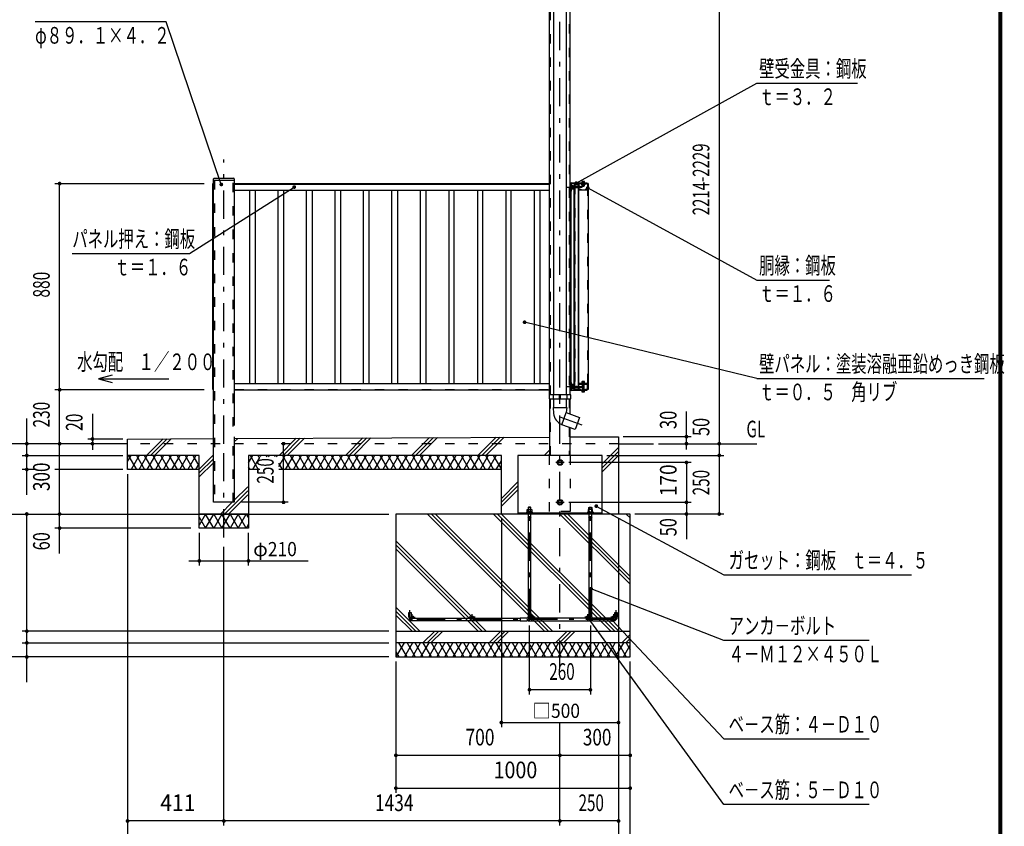
# Model space of a CAD drawing. Extents: x -24404 to 29230, y 500 to 20600.
# Drawn here: x 18725 to 29230, y 7513 to 16119 of the extents above; entities that cross this region are included whole.
import ezdxf
from ezdxf.enums import TextEntityAlignment as Align

# ---------------------------------------------------------------- set-up
doc = ezdxf.new("R2010")
doc.units = 0
doc.header["$LTSCALE"] = 50
doc.header["$MEASUREMENT"] = 0
doc.linetypes.add('CENTER2', pattern=[24, 12, -5, 2, -5])
doc.linetypes.add('DASHED2', pattern=[10, 4, -6])
for name, color, linetype in [('2-02BOLD', 7, 'CONTINUOUS'), ('2-12HIDDEN', 7, 'CONTINUOUS'), ('2-22CENTER', 7, 'CONTINUOUS'), ('2-42THIN', 7, 'CONTINUOUS'), ('2-52DIM', 7, 'CONTINUOUS'), ('2-62HATCH', 7, 'CONTINUOUS'), ('F-F1PAPER', 7, 'CONTINUOUS')]:
    doc.layers.add(name, color=color, linetype=linetype)
doc.styles.get("Standard").update_dxf_attribs({"font": 'txt.shx', "bigfont": 'extfont.shx'})

msp = doc.modelspace()

# ---------------------------------------------------------------- linework, layer by layer
at = {"layer": '2-02BOLD', "color": 7, "linetype": 'Continuous', "ltscale": 0.5}
for p, q in [((24377, 12115), (24377, 16570)), ((24420, 16570), (24420, 12115)), ((24557, 16570), (24557, 12115)), ((24600, 12115), (24600, 16570)), ((20792, 10970), (20792, 14420)), ((20792, 14407), (21015, 14407)), ((20800, 14427), (21007, 14427)), ((21015, 14420), (21015, 11790)), ((21015, 14370), (24377, 14370)), ((24377, 14362), (21015, 14362)), ((21015, 14299), (24377, 14299)), ((24605, 14290), (24605, 12249)), ((24612, 14354), (24608, 14354)), ((24790, 14370), (24610, 14370)), ((24617, 14352), (24612, 14352)), ((24612, 14337), (24617, 14332)), ((24612, 14332), (24617, 14327)), ((24629, 14342), (24617, 14342)), ((24617, 14323), (24629, 14323)), ((24631, 14317), (24631, 14348)), ((24640, 14370), (24640, 14345)), ((24640, 12210), (24640, 14323)), ((24643, 14349), (24643, 14370)), ((24643, 14319), (24643, 12214)), ((24649, 14339), (24647, 14330)), ((24649, 14329), (24651, 14339)), ((24655, 14340), (24654, 14340)), ((24658, 14339), (24656, 14339)), ((24660, 14340), (24659, 14340)), ((24663, 14339), (24660, 14339)), ((24661, 14328), (24663, 14340)), ((24666, 14328), (24668, 14340)), ((24669, 14340), (24667, 14328)), ((24667, 14329), (24670, 14329)), ((24670, 14328), (24672, 14340)), ((24674, 14339), (24676, 14339)), ((24675, 14328), (24677, 14340)), ((24678, 14339), (24679, 14339)), ((24679, 14328), (24680, 14328)), ((24686, 14349), (24685, 14349)), ((24686, 14359), (24686, 12174)), ((24687, 12174), (24687, 14362)), ((24691, 14362), (24691, 14315)), ((24691, 14340), (24692, 14340)), ((24693, 14329), (24691, 14329)), ((24693, 14340), (24693, 14339)), ((24696, 14340), (24694, 14328)), ((24779, 14366), (24695, 14366)), ((24695, 14329), (24698, 14339)), ((24702, 14340), (24701, 14340)), ((24705, 14339), (24702, 14339)), ((24702, 14329), (24703, 14328)), ((24704, 14328), (24704, 14329)), ((24708, 14328), (24707, 14328)), ((24719, 14334), (24725, 14334)), ((24722, 14362), (24722, 14366)), ((24730, 14382), (24730, 14391)), ((24730, 14347), (24730, 14358)), ((24730, 14343), (24730, 14346)), ((24734, 14358), (24737, 14362)), ((24741, 14362), (24737, 14358)), ((24745, 14391), (24745, 14382)), ((24745, 14358), (24745, 14347)), ((24753, 14362), (24753, 14358)), ((24783, 14363), (24783, 14315)), ((24787, 14305), (24787, 14370)), ((24377, 12233), (21015, 12233)), ((24608, 12249), (24600, 12249)), ((24608, 12249), (24608, 12172)), ((24617, 12212), (24612, 12207)), ((24617, 12207), (24612, 12202)), ((24617, 12217), (24629, 12217)), ((24617, 12198), (24629, 12198)), ((24644, 12214), (24644, 12214)), ((24649, 12204), (24647, 12204)), ((24648, 12193), (24647, 12193)), ((24649, 12193), (24649, 12194)), ((24651, 12205), (24650, 12205)), ((24652, 12193), (24654, 12205)), ((24654, 12204), (24652, 12194)), ((24655, 12205), (24653, 12193)), ((24654, 12194), (24656, 12204)), ((24656, 12194), (24657, 12193)), ((24658, 12193), (24658, 12194)), ((24660, 12205), (24659, 12205)), ((24663, 12204), (24660, 12204)), ((24661, 12193), (24661, 12194)), ((24664, 12205), (24663, 12205)), ((24663, 12194), (24665, 12204)), ((24665, 12194), (24667, 12204)), ((24668, 12205), (24666, 12193)), ((24667, 12193), (24669, 12205)), ((24669, 12204), (24667, 12194)), ((24672, 12205), (24670, 12193)), ((24670, 12194), (24672, 12204)), ((24671, 12193), (24673, 12205)), ((24675, 12193), (24674, 12194)), ((24678, 12204), (24679, 12204)), ((24679, 12194), (24679, 12195)), ((24679, 12193), (24679, 12193)), ((24722, 12239), (24690, 12239)), ((24691, 12182), (24691, 12228)), ((24692, 12205), (24691, 12205)), ((24691, 12204), (24692, 12205)), ((24693, 12204), (24693, 12205)), ((24695, 12193), (24694, 12193)), ((24779, 12236), (24695, 12236)), ((24695, 12232), (24779, 12232)), ((24698, 12194), (24695, 12194)), ((24696, 12205), (24696, 12204)), ((24698, 12204), (24697, 12205)), ((24699, 12193), (24698, 12193)), ((24701, 12205), (24700, 12204)), ((24702, 12204), (24700, 12194)), ((24705, 12205), (24703, 12193)), ((24704, 12193), (24704, 12194)), ((24730, 12244), (24730, 12255)), ((24730, 12170), (24730, 12232)), ((24730, 12222), (24745, 12222)), ((24734, 12244), (24737, 12240)), ((24741, 12240), (24737, 12244)), ((24745, 12255), (24745, 12244)), ((24745, 12232), (24745, 12170)), ((24753, 12240), (24753, 12236)), ((24790, 12239), (24753, 12239)), ((24783, 12182), (24783, 12228)), ((24787, 12239), (24787, 12174)), ((20787, 12174), (20792, 12174)), ((21015, 12170), (24377, 12170)), ((24416, 12115), (24416, 12075)), ((24481, 12115), (24481, 12075)), ((24496, 12095), (24481, 12095)), ((24496, 12075), (24496, 12115)), ((24561, 12115), (24561, 12075)), ((24612, 12186), (24608, 12186)), ((24643, 12184), (24643, 12174)), ((24674, 12171), (24647, 12171)), ((24674, 12171), (24674, 12174)), ((24675, 12174), (24675, 12170)), ((24703, 12178), (24695, 12178)), ((24730, 12149), (24730, 12158)), ((24745, 12158), (24745, 12149)), ((24377, 12075), (24377, 11470)), ((24416, 11983), (24561, 11983)), ((24416, 11983), (24420, 11918)), ((24420, 12075), (24420, 11983)), ((24557, 12075), (24557, 11983)), ((24600, 11912), (24600, 12075)), ((24510, 11798), (24557, 11928)), ((21015, 11650), (24377, 11666)), ((24600, 11470), (24600, 11766)), ((19876, 11595), (19501, 11595)), ((19876, 11645), (20792, 11649)), ((25114, 11595), (25489, 11595)), ((21286, 11320), (21166, 11320)), ((23864, 11320), (21490, 11320)), ((21166, 10845), (20641, 10845)), ((24039, 10856), (24939, 10856)), ((24129, 10862), (24129, 10856)), ((24149, 10845), (24149, 9747)), ((24151, 10892), (24151, 10869)), ((24156, 10862), (24164, 10869)), ((24171, 10869), (24164, 10862)), ((24176, 10869), (24176, 10892)), ((24179, 9747), (24179, 10845)), ((24190, 10862), (24190, 10869)), ((24799, 10845), (24799, 9747)), ((24801, 10869), (24801, 10892)), ((24814, 10862), (24806, 10869)), ((24814, 10869), (24821, 10862)), ((24826, 10892), (24826, 10869)), ((24829, 9747), (24829, 10845)), ((24149, 10811), (24179, 10811)), ((24829, 10811), (24799, 10811)), ((22876, 9745), (22876, 9795)), ((22914, 9732), (24064, 9732)), ((24064, 9707), (22914, 9707)), ((24150, 9707), (24827, 9707)), ((24801, 9732), (24176, 9732)), ((25064, 9732), (24914, 9732)), ((24914, 9707), (25064, 9707)), ((22739, 9595), (25239, 9595)), ((25239, 9470), (22739, 9470))]:
    msp.add_line(p, q, dxfattribs=at)
for points in [[(20787, 12174), (20787, 14370), (20792, 14370)], [(24608, 14367), (24608, 14290), (24600, 14290)], [(24612, 14354), (24612, 14311), (24608, 14311)], [(24610, 14378), (24775, 14378), (24775, 14370)], [(24612, 14313), (24617, 14313), (24617, 14352)], [(24631, 14348), (24629, 14351), (24617, 14351)], [(24617, 14314), (24629, 14314), (24631, 14317)], [(24644, 14359), (24644, 14299), (24647, 14299)], [(24644, 14319), (24644, 14319), (24644, 14349), (24644, 14349)], [(24687, 14359), (24687, 14362), (24647, 14362)], [(24703, 12174), (24647, 12174), (24647, 14359), (24687, 14359)], [(24650, 14340), (24649, 14339), (24647, 14339)], [(24647, 14328), (24648, 14328), (24649, 14328)], [(24648, 14328), (24650, 14340), (24651, 14340), (24649, 14328), (24649, 14329), (24652, 14329), (24654, 14339), (24654, 14340), (24652, 14328), (24652, 14329)], [(24654, 14339), (24651, 14339), (24651, 14340)], [(24652, 14328), (24653, 14328), (24655, 14340), (24656, 14339), (24654, 14329), (24653, 14328)], [(24654, 14329), (24656, 14329), (24658, 14339), (24659, 14340), (24657, 14328), (24656, 14329)], [(24657, 14328), (24658, 14328), (24660, 14340), (24660, 14339), (24658, 14329), (24658, 14328)], [(24658, 14329), (24661, 14329), (24661, 14328), (24662, 14328), (24663, 14329), (24665, 14329), (24667, 14339), (24665, 14339), (24663, 14329)], [(24664, 14340), (24663, 14340), (24663, 14339), (24661, 14329)], [(24662, 14328), (24664, 14340), (24665, 14339)], [(24667, 14339), (24668, 14340), (24669, 14340), (24669, 14339), (24667, 14329), (24667, 14328), (24666, 14328), (24665, 14329)], [(24670, 14329), (24672, 14339), (24669, 14339)], [(24671, 14328), (24670, 14328), (24670, 14329)], [(24673, 14340), (24671, 14328), (24672, 14329)], [(24672, 14339), (24672, 14340), (24673, 14340), (24674, 14339), (24672, 14329), (24674, 14329), (24676, 14339), (24677, 14340), (24678, 14340), (24676, 14328), (24675, 14328), (24674, 14329)], [(24678, 14340), (24678, 14339), (24676, 14329), (24676, 14328)], [(24676, 14329), (24679, 14329), (24679, 14330)], [(24679, 14329), (24679, 14328), (24679, 14328)], [(24685, 14349), (24685, 14319), (24686, 14319)], [(24690, 12239), (24690, 14305), (24790, 14305)], [(24691, 14333), (24693, 14340), (24692, 14340), (24691, 14339)], [(24695, 14328), (24694, 14328), (24693, 14329), (24696, 14339), (24693, 14339), (24691, 14331)], [(24696, 14339), (24696, 14340), (24697, 14340), (24695, 14328), (24695, 14329), (24698, 14329), (24698, 14328), (24701, 14340), (24700, 14339), (24698, 14329)], [(24695, 14311), (24712, 14311), (24712, 14307), (24695, 14307)], [(24700, 14339), (24698, 14339), (24697, 14340)], [(24698, 14328), (24699, 14328), (24702, 14340), (24702, 14339), (24700, 14329), (24699, 14328)], [(24700, 14329), (24702, 14329), (24705, 14339), (24705, 14340), (24706, 14340), (24707, 14339), (24709, 14339), (24713, 14339), (24722, 14339), (24725, 14334), (24722, 14328), (24713, 14328), (24709, 14329), (24708, 14328), (24709, 14334), (24707, 14328), (24707, 14329), (24704, 14329), (24707, 14339)], [(24706, 14340), (24704, 14328), (24703, 14328), (24705, 14340)], [(24707, 14329), (24709, 14334), (24709, 14329)], [(24722, 14378), (24722, 14382), (24753, 14382), (24753, 14378)], [(24722, 14362), (24753, 14362), (24753, 14366)], [(24753, 14358), (24722, 14358), (24722, 14362)], [(24752, 14382), (24752, 14391), (24750, 14392), (24725, 14392), (24723, 14391), (24723, 14382)], [(24723, 14358), (24723, 14347), (24725, 14346)], [(24725, 14346), (24750, 14346), (24752, 14347), (24752, 14358)], [(24745, 14346), (24745, 14343), (24742, 14340), (24732, 14340), (24730, 14343), (24745, 14343)], [(24790, 14370), (24790, 12174), (24762, 12174), (24762, 12178), (24779, 12178)], [(24779, 14311), (24762, 14311), (24762, 14307), (24779, 14307)], [(24612, 12186), (24612, 12229), (24608, 12229)], [(24612, 12227), (24617, 12227), (24617, 12188), (24612, 12188)], [(24617, 12189), (24629, 12189), (24631, 12192), (24631, 12223), (24629, 12226), (24617, 12226)], [(24644, 12174), (24640, 12174), (24640, 12188)], [(24644, 12174), (24644, 12233), (24647, 12233)], [(24644, 12214), (24644, 12184), (24644, 12184)], [(24647, 12195), (24649, 12204), (24650, 12205), (24648, 12193), (24649, 12193), (24651, 12205), (24651, 12204), (24654, 12204), (24654, 12205), (24655, 12205), (24656, 12204), (24658, 12204), (24659, 12205), (24657, 12193), (24658, 12193), (24660, 12205), (24660, 12204), (24658, 12194), (24661, 12194)], [(24658, 12204), (24656, 12194), (24654, 12194), (24653, 12193), (24652, 12193), (24652, 12194), (24649, 12194), (24651, 12204)], [(24661, 12194), (24663, 12204), (24663, 12205), (24661, 12193), (24662, 12193), (24663, 12194), (24665, 12194), (24666, 12193), (24667, 12193), (24667, 12194), (24670, 12194), (24670, 12193), (24671, 12193), (24672, 12194), (24674, 12194), (24676, 12204), (24677, 12205), (24678, 12205), (24678, 12204), (24676, 12194), (24679, 12194), (24679, 12193), (24680, 12193)], [(24674, 12204), (24673, 12205), (24672, 12205), (24672, 12204), (24669, 12204), (24669, 12205), (24668, 12205), (24667, 12204), (24665, 12204), (24664, 12205), (24662, 12193)], [(24672, 12194), (24674, 12204), (24676, 12204)], [(24677, 12205), (24675, 12193), (24676, 12193)], [(24676, 12194), (24676, 12193), (24678, 12205)], [(24686, 12214), (24685, 12214), (24685, 12184), (24686, 12184)], [(24692, 12205), (24693, 12205), (24691, 12198)], [(24691, 12196), (24693, 12204), (24696, 12204), (24693, 12194), (24691, 12194)], [(24693, 12194), (24694, 12193), (24696, 12205), (24697, 12205), (24695, 12193), (24695, 12194), (24698, 12204), (24700, 12204), (24698, 12194), (24698, 12193), (24701, 12205), (24702, 12205), (24702, 12204), (24705, 12204), (24702, 12194), (24703, 12193), (24704, 12193), (24706, 12205), (24707, 12204), (24709, 12204), (24713, 12204), (24722, 12204), (24725, 12199), (24719, 12199)], [(24702, 12194), (24700, 12194), (24699, 12193), (24702, 12205)], [(24707, 12194), (24704, 12194), (24707, 12204)], [(24706, 12205), (24705, 12205), (24705, 12204)], [(24725, 12199), (24722, 12193), (24713, 12193), (24709, 12194), (24708, 12193), (24707, 12193), (24707, 12194), (24709, 12199), (24709, 12194)], [(24708, 12193), (24709, 12199), (24707, 12193)], [(24722, 12240), (24722, 12244), (24753, 12244), (24753, 12240)], [(24753, 12240), (24722, 12240), (24722, 12236)], [(24752, 12244), (24752, 12255), (24750, 12257), (24725, 12257), (24723, 12255), (24723, 12244)], [(24731, 12257), (24732, 12258), (24742, 12258), (24744, 12257)], [(24604, 12075), (24604, 12115), (24373, 12115), (24373, 12075), (24604, 12075)], [(24610, 12170), (24775, 12170), (24775, 12162), (24610, 12162)], [(24753, 12162), (24753, 12158), (24722, 12158), (24722, 12162)], [(24723, 12158), (24723, 12149), (24725, 12148), (24750, 12148), (24752, 12149), (24752, 12158)], [(24561, 11983), (24557, 11928), (24698, 11876), (24651, 11747), (24511, 11798)], [(21015, 11667), (21015, 10970), (20792, 10970)], [(24600, 11667), (25114, 11670), (25114, 10845)], [(20641, 11320), (19876, 11320), (19876, 11645)], [(23864, 10845), (23864, 11470), (21166, 11470), (21166, 10695), (20641, 10695), (20641, 11470), (19876, 11470)], [(24939, 10845), (24939, 11470), (24039, 11470), (24039, 10845)], [(24476, 11416), (24501, 11416), (24513, 11395), (24501, 11374), (24476, 11374), (24464, 11395), (24476, 11416)], [(24501, 10949), (24513, 10970), (24501, 10991), (24476, 10991), (24464, 10970), (24476, 10949), (24501, 10949)], [(25239, 10845), (22739, 10845), (22739, 9320), (25239, 9320), (25239, 10845)], [(24129, 10862), (24199, 10862), (24199, 10856)], [(24190, 10869), (24137, 10869), (24137, 10862)], [(24139, 10869), (24139, 10892), (24143, 10894), (24184, 10894), (24188, 10892), (24188, 10869)], [(24179, 10913), (24174, 10918), (24154, 10918), (24149, 10913)], [(24179, 10894), (24179, 10913), (24149, 10913), (24149, 10894)], [(24849, 10856), (24849, 10862), (24779, 10862), (24779, 10856)], [(24787, 10862), (24787, 10869), (24840, 10869), (24840, 10862)], [(24838, 10869), (24838, 10892), (24834, 10894), (24793, 10894), (24789, 10892), (24789, 10869)], [(24799, 10913), (24804, 10918), (24824, 10918), (24829, 10913)], [(24799, 10894), (24799, 10913), (24829, 10913), (24829, 10894)], [(22876, 9795), (22901, 9795), (22901, 9745)], [(25076, 9745), (25076, 9795), (25101, 9795), (25101, 9745)], [(24136, 9735), (24064, 9735), (24064, 9705), (24136, 9705)], [(24841, 9705), (24914, 9705), (24914, 9735), (24841, 9735)]]:
    msp.add_lwpolyline(points, dxfattribs=at)
for centre, radius in [((24489, 11395), 30), ((24489, 11395), 20.6), ((24489, 10970), 30), ((24489, 10970), 20.6), ((22914, 9745), 12.5), ((23552, 9745), 12.5), ((24191, 9745), 12.5), ((24786, 9745), 12.5), ((25064, 9745), 12.5)]:
    msp.add_circle(centre, radius, dxfattribs=at)
for centre, radius, start, end in [((20800, 14420), 7.5, 90, 180), ((21007, 14420), 7.5, 0, 90), ((24610, 14367), 10.5, 90, 180), ((24610, 14367), 2.5, 90, 180), ((24624, 14347), 7.19, 319.2732, 360), ((24605, 14332), 26.2, 338.9746, 381.0237), ((24624, 14318), 7.19, 0, 40.7268), ((24656, 14334), 19.2, 129.9831, 230.0169), ((24646, 14334), 9.62, 137.7534, 222.2466), ((24647, 14359), 3, 90, 180), ((24698, 14334), 19.2, 129.9831, 230.0169), ((24688, 14334), 9.62, 137.7534, 222.2466), ((24695, 14362), 8, 90, 180), ((24695, 14315), 8, 180, 270), ((24695, 14362), 4, 90, 180), ((24695, 14315), 4, 180, 270), ((24720, 14326), 8.06, 101.0143, 162.6064), ((24725, 14334), 6.35, 120.0002, 180), ((24727, 14386), 5.79, 51.4686, 90), ((24727, 14351), 5.79, 270, 308.5314), ((24737, 14371), 21.3, 70.1709, 109.8313), ((24737, 14367), 21.3, 250.1687, 289.8291), ((24748, 14386), 5.79, 90, 128.5462), ((24748, 14351), 5.79, 231.4538, 270), ((24779, 14362), 8, 0, 90), ((24779, 14362), 4, 0, 90), ((24779, 14315), 4, 270, 360), ((24779, 14315), 8, 270, 360), ((24624, 12222), 7.19, 319.2732, 360), ((24605, 12207), 26.2, 338.9763, 381.0254), ((24624, 12193), 7.19, 0, 40.7296), ((24656, 12199), 19.2, 129.9831, 230.0169), ((24646, 12199), 9.62, 137.7534, 222.2466), ((24698, 12199), 19.2, 129.9831, 230.0169), ((24688, 12199), 9.62, 137.7534, 222.2466), ((24695, 12228), 8, 90, 180), ((24695, 12228), 4, 90, 180), ((24720, 12191), 8.06, 101.0143, 162.6064), ((24725, 12199), 6.35, 120.0002, 180), ((24727, 12251), 5.79, 51.4686, 90), ((24737, 12235), 21.3, 70.1709, 109.8313), ((24748, 12251), 5.79, 90, 128.5462), ((24779, 12228), 8, 0, 90), ((24779, 12228), 4, 0, 90), ((24610, 12172), 10.5, 180, 270), ((24610, 12172), 2.5, 180, 270), ((24647, 12174), 3, 180, 270), ((24695, 12182), 8, 180, 270), ((24695, 12182), 4, 180, 270), ((24703, 12174), 4, 270, 450), ((24727, 12154), 5.79, 270, 308.5314), ((24737, 12169), 21.3, 250.1687, 289.8291), ((24748, 12154), 5.79, 231.4538, 270), ((24779, 12182), 4, 270, 360), ((24779, 12182), 8, 270, 360), ((24558, 11928), 137, 183.9058, 250.1673), ((24145, 10885), 9.46, 49.5701, 90), ((24164, 10860), 34.4, 69.1359, 110.8641), ((24182, 10885), 9.46, 90, 130.4299), ((24795, 10885), 9.46, 49.5701, 90), ((24814, 10860), 34.4, 69.1359, 110.8641), ((24832, 10885), 9.46, 90, 130.4299), ((22914, 9745), 37.5, 180, 270), ((24136, 9747), 42.5, 270, 360), ((24136, 9747), 12.5, 270, 360), ((24841, 9747), 42.5, 180, 270), ((24841, 9747), 12.5, 180, 270), ((25064, 9745), 37.5, 270, 360)]:
    msp.add_arc(centre, radius, start, end, dxfattribs=at)
at = {"layer": '2-12HIDDEN', "color": 3, "linetype": 'DASHED2', "ltscale": 0.5}
for p, q in [((24388, 12115), (24388, 16570)), ((24589, 16570), (24589, 12115)), ((20803, 14407), (20803, 10970)), ((21004, 11779), (21004, 14407)), ((20790, 14370), (20790, 12174)), ((21015, 14366), (24377, 14366)), ((24377, 14359), (21015, 14359)), ((24602, 12249), (24602, 14290)), ((24649, 14359), (24649, 12174)), ((24787, 12239), (24787, 14305)), ((21015, 12174), (24377, 12174)), ((24388, 11470), (24388, 12075)), ((24589, 12075), (24589, 11916)), ((24589, 11770), (24589, 11470)), ((21004, 10970), (21004, 11667)), ((25114, 11595), (19876, 11595)), ((24377, 10870), (24377, 11470))]:
    msp.add_line(p, q, dxfattribs=at)
msp.add_lwpolyline([(24600, 11470), (24600, 10870), (24377, 10870)], dxfattribs=at)
at = {"layer": '2-22CENTER', "color": 3, "linetype": 'CENTER2', "ltscale": 0.5}
for p, q in [((24489, 9195), (24489, 17172)), ((20904, 11595), (20904, 14626)), ((24737, 14334), (24737, 14399)), ((24561, 14332), (24641, 14332)), ((24635, 14334), (24731, 14334)), ((24561, 12207), (24635, 12207)), ((24635, 12199), (24731, 12199)), ((24737, 12141), (24737, 12264)), ((24489, 11880), (24722, 11795)), ((20904, 10595), (20904, 11595)), ((24534, 11395), (24444, 11395)), ((24164, 9747), (24164, 10948)), ((24444, 10970), (24534, 10970)), ((24814, 9747), (24814, 10948)), ((22889, 9745), (22889, 9820)), ((22914, 9712), (22914, 9777)), ((23552, 9712), (23552, 9777)), ((24191, 9712), (24191, 9777)), ((24786, 9712), (24786, 9777)), ((25064, 9712), (25064, 9777)), ((25089, 9745), (25089, 9820)), ((22881, 9745), (22946, 9745)), ((25064, 9720), (22914, 9720)), ((23585, 9745), (23520, 9745)), ((24224, 9745), (24159, 9745)), ((24819, 9745), (24754, 9745)), ((25096, 9745), (25031, 9745))]:
    msp.add_line(p, q, dxfattribs=at)
for centre, radius, start, end in [((22914, 9745), 25, 180, 270), ((24136, 9747), 27.5, 270, 360), ((24841, 9747), 27.5, 180, 270), ((25064, 9745), 25, 270, 360)]:
    msp.add_arc(centre, radius, start, end, dxfattribs=at)
at = {"layer": '2-42THIN', "color": 4, "linetype": 'Continuous', "ltscale": 0.5}
for p, q in [((21179, 12233), (21179, 14299)), ((21236, 14299), (21236, 12233)), ((21482, 12233), (21482, 14299)), ((21540, 14299), (21540, 12233)), ((21786, 12233), (21786, 14299)), ((21844, 14299), (21844, 12233)), ((22090, 12233), (22090, 14299)), ((22147, 14299), (22147, 12233)), ((22394, 12233), (22394, 14299)), ((22451, 14299), (22451, 12233)), ((22697, 12233), (22697, 14299)), ((22755, 14299), (22755, 12233)), ((23001, 12233), (23001, 14299)), ((23059, 14299), (23059, 12233)), ((23305, 14299), (23305, 12233)), ((23362, 12233), (23362, 14299)), ((23609, 14299), (23609, 12233)), ((23666, 12233), (23666, 14299)), ((23912, 14299), (23912, 12233)), ((23970, 12233), (23970, 14299)), ((24216, 12233), (24216, 14299)), ((24274, 14299), (24274, 12233)), ((24152, 10894), (24152, 10916)), ((24175, 10916), (24175, 10894)), ((24802, 10916), (24802, 10894)), ((24825, 10894), (24825, 10916))]:
    msp.add_line(p, q, dxfattribs=at)
for points in [[(24732, 12232), (24732, 12222), (24730, 12219)], [(24745, 12219), (24743, 12222), (24743, 12232)], [(24149, 10805), (24152, 10811), (24152, 10845)], [(24175, 10845), (24175, 10811), (24179, 10805)], [(24799, 10805), (24802, 10811), (24802, 10845)], [(24825, 10845), (24825, 10811), (24829, 10805)]]:
    msp.add_lwpolyline(points, dxfattribs=at)
at = {"layer": '2-52DIM', "color": 3, "linetype": 'Continuous', "ltscale": 0.5}
for p, q in [((26189, 17153), (26189, 10845)), ((24663, 14375), (26589, 15440)), ((26589, 15440), (27664, 15440)), ((19101, 14370), (20694, 14370)), ((19151, 10425), (19151, 14370)), ((24732, 14341), (24732, 14346)), ((24743, 14346), (24743, 14341)), ((26589, 12290), (24112, 12891)), ((19566, 12287), (19711, 12248)), ((26589, 12290), (29014, 12290)), ((20694, 12170), (19101, 12170)), ((19501, 11915), (19501, 11531)), ((25839, 11532), (25839, 11940)), ((18801, 11050), (18801, 11865)), ((25889, 11670), (25164, 11670)), ((19501, 11595), (18051, 11595)), ((19826, 11645), (19451, 11645)), ((21540, 10970), (21540, 11595)), ((25539, 11595), (26589, 11595)), ((18751, 11470), (19826, 11470)), ((24989, 11470), (26239, 11470)), ((25889, 11395), (24584, 11395)), ((25839, 11395), (25839, 10575)), ((18899, 11320), (18751, 11320)), ((19826, 11320), (19101, 11320)), ((19876, 11270), (19876, 7170)), ((21590, 10970), (21090, 10970)), ((24584, 10970), (25889, 10970)), ((18401, 10845), (22664, 10845)), ((18801, 9050), (18801, 10845)), ((26239, 10845), (25289, 10845)), ((23864, 10795), (23864, 8570)), ((25114, 10795), (25114, 7170)), ((20550, 10695), (19101, 10695)), ((20641, 10645), (20641, 10295)), ((21166, 10295), (21166, 10645)), ((20904, 7520), (20904, 10495)), ((20530, 10345), (21804, 10345)), ((22664, 9595), (18751, 9595)), ((24164, 8920), (24164, 9655)), ((24814, 9655), (24814, 8920)), ((18751, 9470), (22664, 9470)), ((22664, 9320), (18051, 9320)), ((22739, 9270), (22739, 7870)), ((25239, 7170), (25239, 9270)), ((24814, 8970), (24164, 8970)), ((23864, 8620), (25114, 8620)), ((24489, 7520), (24489, 8620)), ((25239, 8270), (22739, 8270)), ((22739, 7920), (25239, 7920)), ((25114, 7570), (19876, 7570))]:
    msp.add_line(p, q, dxfattribs=at)
for points in [[(20876, 14361), (20289, 16095), (18889, 16095)], [(19286, 13623), (20536, 13623), (21654, 14333)], [(24786, 14324), (26589, 13340), (27364, 13340)], [(19711, 12326), (19566, 12287), (20316, 12287)], [(24877, 10929), (26239, 10195), (28239, 10195)], [(27789, 9495), (26239, 9495), (24821, 10048)], [(27789, 7745), (26239, 7745), (24790, 9738)], [(25046, 9714), (26239, 8445), (27789, 8445)]]:
    msp.add_lwpolyline(points, dxfattribs=at)
at = {"layer": '2-52DIM', "color": 3, "linetype": 'Continuous', "ltscale": 0.5, "const_width": 20}
for points in [[(24653, 14375, 1), (24673, 14375, 1)], [(19141, 14370, 1), (19161, 14370, 1)], [(20866, 14361, 1), (20886, 14361, 1)], [(21644, 14333, 1), (21664, 14333, 1)], [(24776, 14324, 1), (24796, 14324, 1)], [(24102, 12891, 1), (24122, 12891, 1)], [(19141, 12170, 1), (19161, 12170, 1)], [(19491, 11645, 1), (19511, 11645, 1)], [(25829, 11670, 1), (25849, 11670, 1)], [(18791, 11595, 1), (18811, 11595, 1)], [(19141, 11595, 1), (19161, 11595, 1)], [(19491, 11595, 1), (19511, 11595, 1)], [(21530, 11595, 1), (21550, 11595, 1)], [(25829, 11595, 1), (25849, 11595, 1)], [(26179, 11595, 1), (26199, 11595, 1)], [(18791, 11470, 1), (18811, 11470, 1)], [(26179, 11470, 1), (26199, 11470, 1)], [(25829, 11395, 1), (25849, 11395, 1)], [(18791, 11320, 1), (18811, 11320, 1)], [(21530, 10970, 1), (21550, 10970, 1)], [(24867, 10929, 1), (24887, 10929, 1)], [(25829, 10970, 1), (25849, 10970, 1)], [(18791, 10845, 1), (18811, 10845, 1)], [(19141, 10845, 1), (19161, 10845, 1)], [(25829, 10845, 1), (25849, 10845, 1)], [(26179, 10845, 1), (26199, 10845, 1)], [(19141, 10695, 1), (19161, 10695, 1)], [(20631, 10345, 1), (20651, 10345, 1)], [(21156, 10345, 1), (21176, 10345, 1)], [(24811, 10048, 1), (24831, 10048, 1)], [(24780, 9738, 1), (24800, 9738, 1)], [(25036, 9714, 1), (25056, 9714, 1)], [(18791, 9595, 1), (18811, 9595, 1)], [(18791, 9470, 1), (18811, 9470, 1)], [(18791, 9320, 1), (18811, 9320, 1)], [(24154, 8970, 1), (24174, 8970, 1)], [(24804, 8970, 1), (24824, 8970, 1)], [(23854, 8620, 1), (23874, 8620, 1)], [(25104, 8620, 1), (25124, 8620, 1)], [(22729, 8270, 1), (22749, 8270, 1)], [(24479, 8270, 1), (24499, 8270, 1)], [(25229, 8270, 1), (25249, 8270, 1)], [(22729, 7920, 1), (22749, 7920, 1)], [(25229, 7920, 1), (25249, 7920, 1)], [(19866, 7570, 1), (19886, 7570, 1)], [(20894, 7570, 1), (20914, 7570, 1)], [(24479, 7570, 1), (24499, 7570, 1)], [(25104, 7570, 1), (25124, 7570, 1)]]:
    msp.add_lwpolyline(points, format="xyb", close=True, dxfattribs=at)
at = {"layer": '2-62HATCH', "color": 2, "linetype": 'Continuous', "ltscale": 0.5}
for p, q in [((23614, 11470), (23808, 11664)), ((23656, 11470), (23850, 11664)), ((23893, 11664), (23699, 11470)), ((24600, 11664), (24604, 11667)), ((20079, 11470), (20255, 11647)), ((20298, 11647), (20121, 11470)), ((20163, 11470), (20341, 11647)), ((21051, 11651), (21015, 11614)), ((21493, 11470), (21676, 11654)), ((21719, 11654), (21535, 11470)), ((21578, 11470), (21762, 11654)), ((22387, 11657), (22200, 11470)), ((22242, 11470), (22429, 11657)), ((22285, 11470), (22472, 11657)), ((23097, 11660), (22907, 11470)), ((22949, 11470), (23140, 11661)), ((22992, 11470), (23183, 11661)), ((19876, 11406), (19913, 11470)), ((19884, 11470), (19971, 11320)), ((20000, 11470), (19913, 11320)), ((19971, 11470), (20057, 11320)), ((20000, 11320), (20086, 11470)), ((20144, 11320), (20057, 11470)), ((20086, 11320), (20173, 11470)), ((20144, 11470), (20231, 11320)), ((20259, 11470), (20173, 11320)), ((20317, 11320), (20231, 11470)), ((20259, 11320), (20346, 11470)), ((20317, 11470), (20404, 11320)), ((20433, 11470), (20346, 11320)), ((20490, 11320), (20404, 11470)), ((20433, 11320), (20519, 11470)), ((20490, 11470), (20577, 11320)), ((20606, 11470), (20519, 11320)), ((20641, 11359), (20577, 11470)), ((20792, 11477), (20641, 11325)), ((21166, 11390), (21212, 11470)), ((21183, 11470), (21270, 11320)), ((21286, 11442), (21270, 11470)), ((21299, 11470), (21290, 11455)), ((21365, 11455), (21356, 11470)), ((21385, 11470), (21377, 11455)), ((21452, 11455), (21443, 11470)), ((21472, 11470), (21463, 11455)), ((21490, 11351), (21559, 11470)), ((21530, 11470), (21616, 11320)), ((21645, 11470), (21559, 11320)), ((21703, 11320), (21616, 11470)), ((21645, 11320), (21732, 11470)), ((21703, 11470), (21789, 11320)), ((21818, 11470), (21732, 11320)), ((21876, 11320), (21789, 11470)), ((21818, 11320), (21905, 11470)), ((21876, 11470), (21963, 11320)), ((21992, 11470), (21905, 11320)), ((22049, 11320), (21963, 11470)), ((21992, 11320), (22078, 11470)), ((22049, 11470), (22136, 11320)), ((22165, 11470), (22078, 11320)), ((22222, 11320), (22136, 11470)), ((22165, 11320), (22251, 11470)), ((22222, 11470), (22309, 11320)), ((22338, 11470), (22251, 11320)), ((22396, 11320), (22309, 11470)), ((22338, 11320), (22425, 11470)), ((22396, 11470), (22482, 11320)), ((22511, 11470), (22425, 11320)), ((22569, 11320), (22482, 11470)), ((22511, 11320), (22598, 11470)), ((22569, 11470), (22656, 11320)), ((22684, 11470), (22598, 11320)), ((22742, 11320), (22656, 11470)), ((22684, 11320), (22771, 11470)), ((22742, 11470), (22829, 11320)), ((22858, 11470), (22771, 11320)), ((22915, 11320), (22829, 11470)), ((22858, 11320), (22944, 11470)), ((22915, 11470), (23002, 11320)), ((23031, 11470), (22944, 11320)), ((23089, 11320), (23002, 11470)), ((23031, 11320), (23117, 11470)), ((23089, 11470), (23175, 11320)), ((23204, 11470), (23117, 11320)), ((23262, 11320), (23175, 11470)), ((23204, 11320), (23291, 11470)), ((23262, 11470), (23348, 11320)), ((23377, 11470), (23291, 11320)), ((23435, 11320), (23348, 11470)), ((23377, 11320), (23464, 11470)), ((23435, 11470), (23522, 11320)), ((23550, 11470), (23464, 11320)), ((23608, 11320), (23522, 11470)), ((23550, 11320), (23637, 11470)), ((23695, 11320), (23608, 11470)), ((23724, 11470), (23637, 11320)), ((23695, 11470), (23781, 11320)), ((23810, 11470), (23724, 11320)), ((23864, 11327), (23781, 11470)), ((24377, 11526), (24321, 11470)), ((24364, 11470), (24377, 11484)), ((24939, 11380), (25114, 11555)), ((25114, 11513), (24939, 11338)), ((24939, 11295), (25114, 11470)), ((20606, 11320), (20641, 11381)), ((20641, 11283), (20792, 11434)), ((20792, 11392), (20641, 11240)), ((21183, 11320), (21166, 11350)), ((21212, 11320), (21286, 11448)), ((21530, 11320), (21490, 11389)), ((23810, 11320), (23864, 11412)), ((19884, 11320), (19876, 11334)), ((24039, 11187), (23864, 11012)), ((23864, 10970), (24039, 11145)), ((21158, 11093), (20910, 10845)), ((20953, 10845), (21158, 11051)), ((21015, 10992), (21158, 11135)), ((24039, 11103), (23864, 10928)), ((20868, 10845), (20993, 10970)), ((20969, 10845), (21056, 10695)), ((21056, 10845), (20969, 10695)), ((21056, 10695), (21142, 10845)), ((21142, 10695), (21056, 10845)), ((21142, 10845), (21166, 10804)), ((24325, 9595), (23075, 10845)), ((23117, 10845), (24367, 9595)), ((24410, 9595), (23160, 10845)), ((23782, 10845), (25032, 9595)), ((25074, 9595), (23824, 10845)), ((23867, 10845), (25117, 9595)), ((25239, 10095), (24489, 10845)), ((24531, 10845), (25239, 10138)), ((25239, 10180), (24574, 10845)), ((25110, 10845), (25114, 10848)), ((25196, 10845), (25239, 10803)), ((21166, 10736), (21142, 10695)), ((22739, 10559), (23703, 9595)), ((23660, 9595), (22739, 10517)), ((22739, 10474), (23618, 9595)), ((22995, 9595), (22739, 9852)), ((22739, 9809), (22953, 9595)), ((22911, 9595), (22739, 9767)), ((23028, 9470), (23153, 9595)), ((23196, 9595), (23071, 9470)), ((23113, 9470), (23238, 9595)), ((23735, 9470), (23860, 9595)), ((23903, 9595), (23778, 9470)), ((23820, 9470), (23945, 9595)), ((24567, 9595), (24442, 9470)), ((24485, 9470), (24610, 9595)), ((24527, 9470), (24652, 9595)), ((22742, 9470), (22739, 9464)), ((22742, 9320), (22829, 9470)), ((22858, 9320), (22771, 9470)), ((22915, 9470), (22829, 9320)), ((22858, 9470), (22944, 9320)), ((22915, 9320), (23002, 9470)), ((23031, 9320), (22944, 9470)), ((23089, 9470), (23002, 9320)), ((23117, 9320), (23031, 9470)), ((23175, 9470), (23089, 9320)), ((23204, 9320), (23117, 9470)), ((23262, 9470), (23175, 9320)), ((23204, 9470), (23291, 9320)), ((23262, 9320), (23348, 9470)), ((23377, 9320), (23291, 9470)), ((23435, 9470), (23348, 9320)), ((23377, 9470), (23464, 9320)), ((23435, 9320), (23522, 9470)), ((23550, 9320), (23464, 9470)), ((23608, 9470), (23522, 9320)), ((23550, 9470), (23637, 9320)), ((23608, 9320), (23695, 9470)), ((23724, 9320), (23637, 9470)), ((23781, 9470), (23695, 9320)), ((23724, 9470), (23810, 9320)), ((23781, 9320), (23868, 9470)), ((23897, 9320), (23810, 9470)), ((23955, 9470), (23868, 9320)), ((23897, 9470), (23983, 9320)), ((23955, 9320), (24041, 9470)), ((24070, 9320), (23983, 9470)), ((24128, 9470), (24041, 9320)), ((24070, 9470), (24157, 9320)), ((24128, 9320), (24214, 9470)), ((24243, 9320), (24157, 9470)), ((24301, 9470), (24214, 9320)), ((24243, 9470), (24330, 9320)), ((24301, 9320), (24388, 9470)), ((24416, 9320), (24330, 9470)), ((24474, 9470), (24388, 9320)), ((24416, 9470), (24503, 9320)), ((24474, 9320), (24561, 9470)), ((24590, 9320), (24503, 9470)), ((24647, 9470), (24561, 9320)), ((24590, 9470), (24676, 9320)), ((24647, 9320), (24734, 9470)), ((24763, 9320), (24676, 9470)), ((24821, 9470), (24734, 9320)), ((24763, 9470), (24849, 9320)), ((24821, 9320), (24907, 9470)), ((24936, 9320), (24849, 9470)), ((24994, 9470), (24907, 9320)), ((24936, 9470), (25023, 9320)), ((24994, 9320), (25080, 9470)), ((25109, 9320), (25023, 9470)), ((25167, 9470), (25080, 9320)), ((25109, 9470), (25196, 9320)), ((25150, 9470), (25239, 9559)), ((25239, 9517), (25192, 9470)), ((25196, 9470), (25239, 9396)), ((25239, 9474), (25234, 9470)), ((22739, 9376), (22771, 9320)), ((25167, 9320), (25239, 9444))]:
    msp.add_line(p, q, dxfattribs=at)
for points in [[(20641, 10813), (20709, 10695), (20796, 10845), (20882, 10695), (20969, 10845)], [(20969, 10695), (20882, 10845), (20796, 10695), (20709, 10845), (20641, 10727)]]:
    msp.add_lwpolyline(points, dxfattribs=at)
at = {"layer": 'F-F1PAPER', "color": 5, "linetype": 'Continuous', "ltscale": 0.5}
for points in [[(29200, 500), (500, 500), (500, 20600), (29200, 20600), (29200, 500)], [(29197, 503), (29197, 20597), (503, 20597), (503, 503), (29197, 503)], [(29195, 505), (29195, 20595), (505, 20595), (505, 505), (29195, 505)], [(29192, 508), (508, 508), (508, 20593), (29192, 20593), (29192, 508)], [(29190, 510), (29190, 20590), (510, 20590), (510, 510), (29190, 510)], [(29187, 513), (513, 513), (513, 20587), (29187, 20587), (29187, 513)], [(29185, 515), (29185, 20585), (515, 20585), (515, 515), (29185, 515)], [(29183, 518), (518, 518), (518, 20583), (29183, 20583), (29183, 518)], [(29180, 520), (520, 520), (520, 20580), (29180, 20580), (29180, 520)], [(29177, 523), (523, 523), (523, 20577), (29177, 20577), (29177, 523)], [(29175, 525), (29175, 20575), (525, 20575), (525, 525), (29175, 525)]]:
    msp.add_lwpolyline(points, dxfattribs=at)

# ---------------------------------------------------------------- texts
at = {"layer": '2-52DIM', "color": 3, "lineweight": -3, "ltscale": 0.5}
for s, height, width, p in [('φ８９．１×４．２', 177.7, 0.676, (18889, 15863)), ('壁受金具：鋼板', 177.7, 0.676, (26614, 15508)), ('ｔ＝３．２', 177.7, 0.676, (26614, 15208)), ('パネル押え：鋼板', 177.7, 0.676, (19286, 13691)), ('ｔ＝１．６', 177.7, 0.676, (19736, 13391)), ('胴縁：鋼板', 177.7, 0.676, (26614, 13408)), ('ｔ＝１．６', 177.7, 0.676, (26614, 13108)), ('水勾配\u3000１／２００', 177.7, 0.676, (19338, 12380)), ('壁パネル：塗装溶融亜鉛めっき鋼板', 177.65, 0.676, (26614, 12358)), ('ｔ＝０．５\u3000角リブ', 177.7, 0.676, (26614, 12058)), ('GL', 177.7, 0.672, (26479, 11663)), ('ガセット：鋼板\u3000ｔ＝４．５', 177.65, 0.676, (26289, 10263)), ('アンカ－ボルト', 177.7, 0.676, (26289, 9563)), ('４－Ｍ１２×４５０Ｌ', 177.7, 0.676, (26289, 9263)), ('ベ－ス筋：４－Ｄ１０', 177.7, 0.676, (26289, 8513)), ('ベ－ス筋：５－Ｄ１０', 177.7, 0.676, (26289, 7813))]:
    msp.add_text(s, height=height, dxfattribs=dict(at, width=width)).set_placement(p)
for s, width, p in [('2214-2229', 0.66, (26139, 14415)), ('880', 0.684, (19101, 13292)), ('230', 0.678, (19101, 11905)), ('20', 0.685, (19451, 11824)), ('30', 0.73, (25789, 11849)), ('50', 0.718, (26139, 11774)), ('300', 0.754, (19101, 11242)), ('250', 0.671, (21490, 11305)), ('170', 0.84, (25789, 11205)), ('250', 0.671, (26139, 11180)), ('50', 0.718, (25789, 10704)), ('60', 0.721, (19101, 10554))]:
    msp.add_text(s, height=177.7, rotation=90, dxfattribs=dict(at, width=width)).set_placement(p, align=Align.BOTTOM_CENTER)
for s, width, p in [('260', 0.673, (24511, 9020)), ('700', 0.768, (23636, 8320)), ('300', 0.754, (24886, 8320)), ('1000', 0.867, (24014, 7970)), ('411', 0.931, (20412, 7620)), ('1434', 0.763, (22721, 7620)), ('250', 0.671, (24823, 7620))]:
    msp.add_text(s, height=177.7, dxfattribs=dict(at, width=width)).set_placement(p, align=Align.BOTTOM_CENTER)
at = {"layer": '2-52DIM', "color": 3, "lineweight": -3, "ltscale": 0.5, "char_height": 151, "attachment_point": 7}
for s, insert in [('\\W0.998;φ{\\W0.903;210}', (21216, 10395)), ('\\W0.964;□{\\W0.903;500}', (24195, 8670))]:
    msp.add_mtext(s, dxfattribs=dict(at, insert=insert))

doc.saveas('drawing.dxf')
